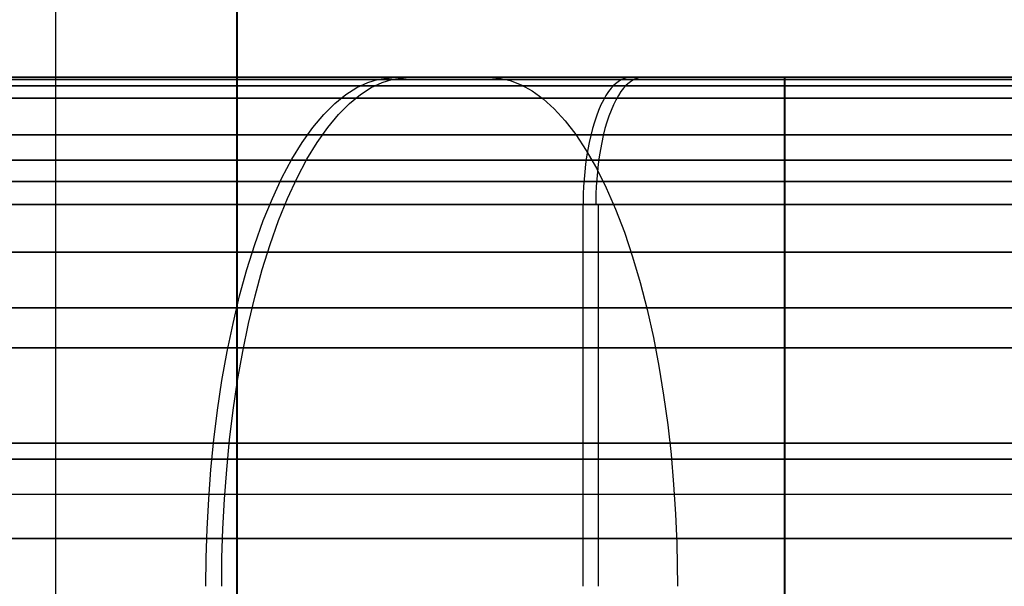
# Model space of a CAD drawing. Units: millimetres. Extents: x 4863 to 5458, y -72 to 778.
# Drawn here: x 5012 to 5016, y -10 to -7 of the extents above; entities that cross this region are included whole.
import ezdxf

# ---------------------------------------------------------------- set-up
doc = ezdxf.new("R2010")
doc.units = ezdxf.units.MM
doc.header["$MEASUREMENT"] = 0
doc.layers.get('0').update_dxf_attribs({"color": 8, "linetype": 'CONTINUOUS'})

# ---------------------------------------------------------------- blocks, each defined once
blk = doc.blocks.new('sgBrepBlock__137632752')
at = {"color": 0}
for p, q in [((5012.5292, -7.636, 442.3401), (5009.9969, -7.636, 442.3401)), ((5012.5728, -7.636, 418.6326), (5010.0875, -7.636, 418.6326))]:
    blk.add_line(p, q, dxfattribs=at)
for points in [[(5015.7582, -7.636, 415.5917), (5014.8485, -7.636, 415.8811), (5013.9583, -7.636, 416.226), (5013.0911, -7.636, 416.625), (5012.25, -7.636, 417.0766), (5011.4383, -7.636, 417.5792), (5010.6592, -7.636, 418.1307), (5009.9154, -7.636, 418.7292), (5009.2099, -7.636, 419.3724), (5008.5454, -7.636, 420.0577), (5007.9243, -7.636, 420.7827), (5007.3489, -7.636, 421.5445), (5006.8216, -7.636, 422.3403), (5006.3443, -7.636, 423.167), (5005.9188, -7.636, 424.0216)], [(5005.9188, -7.636, 436.9784), (5006.3443, -7.636, 437.833), (5006.8216, -7.636, 438.6597), (5007.3489, -7.636, 439.4555), (5007.9243, -7.636, 440.2173), (5008.5454, -7.636, 440.9423), (5009.2099, -7.636, 441.6276), (5009.9154, -7.636, 442.2708), (5010.6592, -7.636, 442.8693), (5011.4383, -7.636, 443.4208), (5012.25, -7.636, 443.9234), (5013.0911, -7.636, 444.375), (5013.9583, -7.636, 444.774), (5014.8485, -7.636, 445.1189), (5015.7582, -7.636, 445.4083)], [(5016.1687, -7.636, 417.0344), (5015.347, -7.636, 417.2958), (5014.543, -7.636, 417.6073), (5013.7597, -7.636, 417.9677), (5013, -7.636, 418.3756), (5012.2669, -7.636, 418.8296), (5011.5631, -7.636, 419.3278)], [(5011.5631, -7.636, 441.6722), (5012.2669, -7.636, 442.1704), (5013, -7.636, 442.6244), (5013.7597, -7.636, 443.0323), (5014.543, -7.636, 443.3927), (5015.347, -7.636, 443.7042), (5016.1687, -7.636, 443.9656)]]:
    blk.add_polyline3d(points, dxfattribs=at)
blk = doc.blocks.new('sgBrepBlock__137633200')
at = {"color": 0}
blk.add_line((5014.133, -9.636, 445.3855), (5014.133, -8.136, 445.3855), dxfattribs=at)
for points in [[(5005.9038, -8.136, 438.0695), (5006.3965, -8.136, 438.9229), (5006.9408, -8.136, 439.7444), (5007.5347, -8.136, 440.5308), (5008.1759, -8.136, 441.2791), (5008.8619, -8.136, 441.9866), (5009.5901, -8.136, 442.6505), (5010.3578, -8.136, 443.2683), (5011.1622, -8.136, 443.8376), (5012, -8.136, 444.3564), (5012.8682, -8.136, 444.8226), (5013.7634, -8.136, 445.2345), (5014.6823, -8.136, 445.5905), (5015.6214, -8.136, 445.8892), (5016.5771, -8.136, 446.1296)], [(5005.6203, -8.3235, 437.5159), (5006.0881, -8.3235, 438.4031), (5006.6201, -8.3235, 439.2737), (5007.2159, -8.3235, 440.1212), (5007.8744, -8.3235, 440.9389), (5008.5934, -8.3235, 441.7201), (5009.3699, -8.3235, 442.4583), (5010.1998, -8.3235, 443.1474), (5011.0783, -8.3235, 443.7817), (5012, -8.3235, 444.3564), (5012.9585, -8.3235, 444.8672), (5013.9472, -8.3235, 445.3109), (5014.9589, -8.3235, 445.6851), (5015.9864, -8.3235, 445.9884), (5017.0224, -8.3235, 446.2205), (5018.0598, -8.3235, 446.3819), (5019.0917, -8.3235, 446.4742), (5020.1117, -8.3235, 446.4996), (5021.1139, -8.3235, 446.4612), (5022.0931, -8.3235, 446.3625), (5023.0445, -8.3235, 446.2077), (5023.9644, -8.3235, 446.0011), (5024.8494, -8.3235, 445.7474), (5025.6971, -8.3235, 445.4514)], [(5005.6203, -8.6985, 437.5159), (5006.0881, -8.6985, 438.4031), (5006.6201, -8.6985, 439.2737), (5007.2159, -8.6985, 440.1212), (5007.8744, -8.6985, 440.9389), (5008.5934, -8.6985, 441.7201), (5009.3699, -8.6985, 442.4583), (5010.1998, -8.6985, 443.1474), (5011.0783, -8.6985, 443.7817), (5012, -8.6985, 444.3564), (5012.9585, -8.6985, 444.8672), (5013.9472, -8.6985, 445.3109), (5014.9589, -8.6985, 445.6851), (5015.9864, -8.6985, 445.9884), (5017.0224, -8.6985, 446.2205), (5018.0598, -8.6985, 446.3819), (5019.0917, -8.6985, 446.4742), (5020.1117, -8.6985, 446.4996), (5021.1139, -8.6985, 446.4612), (5022.0931, -8.6985, 446.3625), (5023.0445, -8.6985, 446.2077), (5023.9644, -8.6985, 446.0011), (5024.8494, -8.6985, 445.7474), (5025.6971, -8.6985, 445.4514)], [(5005.6203, -9.0735, 437.5159), (5006.0881, -9.0735, 438.4031), (5006.6201, -9.0735, 439.2737), (5007.2159, -9.0735, 440.1212), (5007.8744, -9.0735, 440.9389), (5008.5934, -9.0735, 441.7201), (5009.3699, -9.0735, 442.4583), (5010.1998, -9.0735, 443.1474), (5011.0783, -9.0735, 443.7817), (5012, -9.0735, 444.3564), (5012.9585, -9.0735, 444.8672), (5013.9472, -9.0735, 445.3109), (5014.9589, -9.0735, 445.6851), (5015.9864, -9.0735, 445.9884), (5017.0224, -9.0735, 446.2205), (5018.0598, -9.0735, 446.3819), (5019.0917, -9.0735, 446.4742), (5020.1117, -9.0735, 446.4996), (5021.1139, -9.0735, 446.4612), (5022.0931, -9.0735, 446.3625), (5023.0445, -9.0735, 446.2077), (5023.9644, -9.0735, 446.0011), (5024.8494, -9.0735, 445.7474), (5025.6971, -9.0735, 445.4514)], [(5005.6203, -9.4485, 437.5159), (5006.0881, -9.4485, 438.4031), (5006.6201, -9.4485, 439.2737), (5007.2159, -9.4485, 440.1212), (5007.8744, -9.4485, 440.9389), (5008.5934, -9.4485, 441.7201), (5009.3699, -9.4485, 442.4583), (5010.1998, -9.4485, 443.1474), (5011.0783, -9.4485, 443.7817), (5012, -9.4485, 444.3564), (5012.9585, -9.4485, 444.8672), (5013.9472, -9.4485, 445.3109), (5014.9589, -9.4485, 445.6851), (5015.9864, -9.4485, 445.9884), (5017.0224, -9.4485, 446.2205), (5018.0598, -9.4485, 446.3819), (5019.0917, -9.4485, 446.4742), (5020.1117, -9.4485, 446.4996), (5021.1139, -9.4485, 446.4612), (5022.0931, -9.4485, 446.3625), (5023.0445, -9.4485, 446.2077), (5023.9644, -9.4485, 446.0011), (5024.8494, -9.4485, 445.7474), (5025.6971, -9.4485, 445.4514)]]:
    blk.add_polyline3d(points, dxfattribs=at)
blk = doc.blocks.new('sgBrepBlock__137640816')
at = {"color": 0}
blk.add_line((5014.8638, -11.636, 417.4762), (5014.8638, -7.636, 417.4762), dxfattribs=at)
for points in [[(5016.1687, -7.636, 417.0344), (5015.347, -7.636, 417.2958), (5014.543, -7.636, 417.6073), (5013.7597, -7.636, 417.9677), (5013, -7.636, 418.3756), (5012.2669, -7.636, 418.8296), (5011.5631, -7.636, 419.3278), (5010.8913, -7.636, 419.8683), (5010.2541, -7.636, 420.4492), (5009.6539, -7.636, 421.0683), (5009.0929, -7.636, 421.7231), (5008.5732, -7.636, 422.4112), (5008.097, -7.636, 423.1299), (5007.6658, -7.636, 423.8767), (5007.2815, -7.636, 424.6486), (5006.9454, -7.636, 425.4426), (5006.6588, -7.636, 426.2559), (5006.4228, -7.636, 427.0852), (5006.2384, -7.636, 427.9275), (5006.1061, -7.636, 428.7796), (5006, -7.636, 430.5)], [(5016.4881, -8.136, 416.9476), (5015.589, -8.136, 417.213), (5014.7038, -8.136, 417.5404), (5013.8387, -8.136, 417.9287), (5013, -8.136, 418.3756), (5012.1935, -8.136, 418.8785), (5011.4248, -8.136, 419.4336), (5010.6986, -8.136, 420.0365), (5010.0193, -8.136, 420.6824), (5009.3901, -8.136, 421.366), (5008.814, -8.136, 422.0814), (5008.2926, -8.136, 422.823), (5007.8271, -8.136, 423.5848), (5007.4177, -8.136, 424.3611), (5007.0641, -8.136, 425.1462), (5006.7652, -8.136, 425.935), (5006.5193, -8.136, 426.7224), (5006.3243, -8.136, 427.504), (5006.1778, -8.136, 428.2759), (5006.0769, -8.136, 429.0344), (5006, -8.136, 430.5)], [(5016.4881, -9.136, 416.9476), (5015.589, -9.136, 417.213), (5014.7038, -9.136, 417.5404), (5013.8387, -9.136, 417.9287), (5013, -9.136, 418.3756), (5012.1935, -9.136, 418.8785), (5011.4248, -9.136, 419.4336), (5010.6986, -9.136, 420.0365), (5010.0193, -9.136, 420.6824), (5009.3901, -9.136, 421.366), (5008.814, -9.136, 422.0814), (5008.2926, -9.136, 422.823), (5007.8271, -9.136, 423.5848), (5007.4177, -9.136, 424.3611), (5007.0641, -9.136, 425.1462), (5006.7652, -9.136, 425.935), (5006.5193, -9.136, 426.7224), (5006.3243, -9.136, 427.504), (5006.1778, -9.136, 428.2759), (5006.0769, -9.136, 429.0344), (5006, -9.136, 430.5)]]:
    blk.add_polyline3d(points, dxfattribs=at)
blk = doc.blocks.new('sgBrepBlock__137645520')
at = {"color": 0}
for points in [[(5016.5771, -8.136, 414.8704), (5015.6214, -8.136, 415.1108), (5014.6823, -8.136, 415.4095), (5013.7634, -8.136, 415.7655), (5012.8682, -8.136, 416.1774), (5012, -8.136, 416.6436), (5011.1622, -8.136, 417.1624), (5010.3578, -8.136, 417.7317), (5009.5901, -8.136, 418.3495), (5008.8619, -8.136, 419.0134), (5008.1759, -8.136, 419.7209), (5007.5347, -8.136, 420.4692), (5006.9408, -8.136, 421.2556), (5006.3965, -8.136, 422.0771), (5005.9038, -8.136, 422.9305)], [(5016.0892, -7.6442, 415.4081), (5015.088, -7.6442, 415.7037), (5014.1022, -7.6442, 416.0683), (5013.1388, -7.6442, 416.5006), (5012.2048, -7.6442, 416.9984), (5011.3068, -7.6442, 417.5583), (5010.4507, -7.6442, 418.1765), (5009.642, -7.6442, 418.8479), (5008.8855, -7.6442, 419.5672), (5008.1849, -7.6442, 420.3284), (5007.5433, -7.6442, 421.1251), (5006.9627, -7.6442, 421.9509), (5006.4443, -7.6442, 422.7993), (5005.9884, -7.6442, 423.6637), (5005.5947, -7.6442, 424.5381)], [(5015.7582, -7.636, 415.5917), (5014.8485, -7.636, 415.8811), (5013.9583, -7.636, 416.226), (5013.0911, -7.636, 416.625), (5012.25, -7.636, 417.0766), (5011.4383, -7.636, 417.5792), (5010.6592, -7.636, 418.1307), (5009.9154, -7.636, 418.7292), (5009.2099, -7.636, 419.3724), (5008.5454, -7.636, 420.0577), (5007.9243, -7.636, 420.7827), (5007.3489, -7.636, 421.5445), (5006.8216, -7.636, 422.3403), (5006.3443, -7.636, 423.167), (5005.9188, -7.636, 424.0216)], [(5014.3058, -7.636, 416.0838), (5014.2955, -7.6368, 416.0577), (5014.2851, -7.6392, 416.0312), (5014.2744, -7.6434, 416.0043), (5014.2637, -7.6493, 415.9771), (5014.2529, -7.6572, 415.9499), (5014.2422, -7.667, 415.9228), (5014.2316, -7.6787, 415.8959), (5014.2212, -7.6923, 415.8694), (5014.2109, -7.7079, 415.8435), (5014.201, -7.7254, 415.8185), (5014.1915, -7.7447, 415.7944), (5014.1824, -7.7657, 415.7714), (5014.1739, -7.7882, 415.7497), (5014.1659, -7.8123, 415.7294), (5014.1584, -7.8376, 415.7107), (5014.1517, -7.8641, 415.6936), (5014.1456, -7.8915, 415.6782), (5014.1402, -7.9196, 415.6646), (5014.1356, -7.9483, 415.6528), (5014.1316, -7.9774, 415.6428), (5014.1284, -8.0067, 415.6346), (5014.1259, -8.0359, 415.6282), (5014.124, -8.065, 415.6235), (5014.1228, -8.0938, 415.6204), (5014.1222, -8.136, 415.6188)], [(5025.6164, -7.7174, 415.7604), (5024.7807, -7.7174, 415.4685), (5023.9082, -7.7174, 415.2184), (5023.0014, -7.7174, 415.0148), (5022.0634, -7.7174, 414.8621), (5021.0981, -7.7174, 414.7649), (5020.1101, -7.7174, 414.727), (5019.1046, -7.7174, 414.752), (5018.0873, -7.7174, 414.843), (5017.0646, -7.7174, 415.0021), (5016.0433, -7.7174, 415.2309), (5015.0303, -7.7174, 415.53), (5014.0329, -7.7174, 415.8988), (5013.0582, -7.7174, 416.3362), (5012.1133, -7.7174, 416.8398), (5011.2047, -7.7174, 417.4064), (5010.3386, -7.7174, 418.0318), (5009.5204, -7.7174, 418.7111), (5008.755, -7.7174, 419.4388), (5008.0462, -7.7174, 420.2089), (5007.397, -7.7174, 421.015), (5006.8096, -7.7174, 421.8505), (5006.2851, -7.7174, 422.7089), (5005.8239, -7.7174, 423.5835)], [(5025.6681, -7.8626, 415.6247), (5024.8248, -7.8626, 415.3301), (5023.9442, -7.8626, 415.0778), (5023.0291, -7.8626, 414.8722), (5022.0824, -7.8626, 414.7182), (5021.1083, -7.8626, 414.62), (5020.1111, -7.8626, 414.5818), (5019.0963, -7.8626, 414.607), (5018.0697, -7.8626, 414.6988), (5017.0376, -7.8626, 414.8595), (5016.0068, -7.8626, 415.0904), (5014.9845, -7.8626, 415.3921), (5013.978, -7.8626, 415.7644), (5012.9943, -7.8626, 416.2058), (5012.0407, -7.8626, 416.7141), (5011.1237, -7.8626, 417.2858), (5010.2496, -7.8626, 417.917), (5009.4239, -7.8626, 418.6025), (5008.6514, -7.8626, 419.337), (5007.9361, -7.8626, 420.1142), (5007.281, -7.8626, 420.9277), (5006.6881, -7.8626, 421.7709), (5006.1588, -7.8626, 422.6371), (5005.6934, -7.8626, 423.5198)], [(5025.6942, -8.0457, 415.5563), (5024.8469, -8.0457, 415.2604), (5023.9624, -8.0457, 415.0069), (5023.043, -8.0457, 414.8004), (5022.092, -8.0457, 414.6457), (5021.1134, -8.0457, 414.547), (5020.1117, -8.0457, 414.5086), (5019.0922, -8.0457, 414.534), (5018.0608, -8.0457, 414.6262), (5017.024, -8.0457, 414.7876), (5015.9885, -8.0457, 415.0195), (5014.9615, -8.0457, 415.3227), (5013.9503, -8.0457, 415.6967), (5012.9621, -8.0457, 416.1401), (5012.0041, -8.0457, 416.6507), (5011.0829, -8.0457, 417.2251), (5010.2048, -8.0457, 417.8592), (5009.3753, -8.0457, 418.5479), (5008.5993, -8.0457, 419.2857), (5007.8807, -8.0457, 420.0665), (5007.2225, -8.0457, 420.8837), (5006.627, -8.0457, 421.7308), (5006.0952, -8.0457, 422.601), (5005.6276, -8.0457, 423.4877)]]:
    blk.add_polyline3d(points, dxfattribs=at)
blk = doc.blocks.new('sgBrepBlock__137649104')
at = {"color": 0}
blk.add_line((5014.8664, -11.636, 443.5248), (5014.8664, -7.636, 443.5248), dxfattribs=at)
for points in [[(5006, -11.636, 430.5), (5006, -7.636, 430.5), (5006.0266, -7.636, 431.3619), (5006.1061, -7.636, 432.2204), (5006.2384, -7.636, 433.0725), (5006.4228, -7.636, 433.9148), (5006.6588, -7.636, 434.7441), (5006.9454, -7.636, 435.5574), (5007.2815, -7.636, 436.3514), (5007.6658, -7.636, 437.1233), (5008.097, -7.636, 437.8701), (5008.5732, -7.636, 438.5888), (5009.0929, -7.636, 439.2769), (5009.6539, -7.636, 439.9317), (5010.2541, -7.636, 440.5508), (5010.8913, -7.636, 441.1317), (5011.5631, -7.636, 441.6722), (5012.2669, -7.636, 442.1704), (5013, -7.636, 442.6244), (5013.7597, -7.636, 443.0323), (5014.543, -7.636, 443.3927), (5015.347, -7.636, 443.7042), (5016.1687, -7.636, 443.9656)], [(5006, -8.136, 430.5), (5006.0187, -8.136, 431.2234), (5006.0769, -8.136, 431.9656), (5006.1778, -8.136, 432.7241), (5006.3243, -8.136, 433.496), (5006.5193, -8.136, 434.2776), (5006.7652, -8.136, 435.065), (5007.0641, -8.136, 435.8538), (5007.4177, -8.136, 436.6389), (5007.8271, -8.136, 437.4152), (5008.2926, -8.136, 438.177), (5008.814, -8.136, 438.9186), (5009.3901, -8.136, 439.634), (5010.0193, -8.136, 440.3176), (5010.6986, -8.136, 440.9635), (5011.4248, -8.136, 441.5664), (5012.1935, -8.136, 442.1215), (5013, -8.136, 442.6244), (5013.8387, -8.136, 443.0713), (5014.7038, -8.136, 443.4596), (5015.589, -8.136, 443.787), (5016.4881, -8.136, 444.0524)], [(5006, -9.136, 430.5), (5006.0187, -9.136, 431.2234), (5006.0769, -9.136, 431.9656), (5006.1778, -9.136, 432.7241), (5006.3243, -9.136, 433.496), (5006.5193, -9.136, 434.2776), (5006.7652, -9.136, 435.065), (5007.0641, -9.136, 435.8538), (5007.4177, -9.136, 436.6389), (5007.8271, -9.136, 437.4152), (5008.2926, -9.136, 438.177), (5008.814, -9.136, 438.9186), (5009.3901, -9.136, 439.634), (5010.0193, -9.136, 440.3176), (5010.6986, -9.136, 440.9635), (5011.4248, -9.136, 441.5664), (5012.1935, -9.136, 442.1215), (5013, -9.136, 442.6244), (5013.8387, -9.136, 443.0713), (5014.7038, -9.136, 443.4596), (5015.589, -9.136, 443.787), (5016.4881, -9.136, 444.0524)]]:
    blk.add_polyline3d(points, dxfattribs=at)
blk = doc.blocks.new('sgBrepBlock__137655376')
at = {"color": 0}
blk.add_line((5014.0725, -9.636, 415.6385), (5014.0725, -8.136, 415.6385), dxfattribs=at)
for points in [[(5016.5771, -8.136, 414.8704), (5015.6214, -8.136, 415.1108), (5014.6823, -8.136, 415.4095), (5013.7634, -8.136, 415.7655), (5012.8682, -8.136, 416.1774), (5012, -8.136, 416.6436), (5011.1622, -8.136, 417.1624), (5010.3578, -8.136, 417.7317), (5009.5901, -8.136, 418.3495), (5008.8619, -8.136, 419.0134), (5008.1759, -8.136, 419.7209), (5007.5347, -8.136, 420.4692), (5006.9408, -8.136, 421.2556), (5006.3965, -8.136, 422.0771), (5005.9038, -8.136, 422.9305)], [(5025.6971, -8.3235, 415.5486), (5024.8494, -8.3235, 415.2526), (5023.9644, -8.3235, 414.9989), (5023.0445, -8.3235, 414.7923), (5022.0931, -8.3235, 414.6375), (5021.1139, -8.3235, 414.5388), (5020.1117, -8.3235, 414.5004), (5019.0917, -8.3235, 414.5258), (5018.0598, -8.3235, 414.6181), (5017.0224, -8.3235, 414.7795), (5015.9864, -8.3235, 415.0116), (5014.9589, -8.3235, 415.3149), (5013.9472, -8.3235, 415.6891), (5012.9585, -8.3235, 416.1328), (5012, -8.3235, 416.6436), (5011.0783, -8.3235, 417.2183), (5010.1998, -8.3235, 417.8526), (5009.3699, -8.3235, 418.5417), (5008.5934, -8.3235, 419.2799), (5007.8744, -8.3235, 420.0611), (5007.2159, -8.3235, 420.8788), (5006.6201, -8.3235, 421.7263), (5006.0881, -8.3235, 422.5969), (5005.6203, -8.3235, 423.4841)], [(5025.6971, -8.6985, 415.5486), (5024.8494, -8.6985, 415.2526), (5023.9644, -8.6985, 414.9989), (5023.0445, -8.6985, 414.7923), (5022.0931, -8.6985, 414.6375), (5021.1139, -8.6985, 414.5388), (5020.1117, -8.6985, 414.5004), (5019.0917, -8.6985, 414.5258), (5018.0598, -8.6985, 414.6181), (5017.0224, -8.6985, 414.7795), (5015.9864, -8.6985, 415.0116), (5014.9589, -8.6985, 415.3149), (5013.9472, -8.6985, 415.6891), (5012.9585, -8.6985, 416.1328), (5012, -8.6985, 416.6436), (5011.0783, -8.6985, 417.2183), (5010.1998, -8.6985, 417.8526), (5009.3699, -8.6985, 418.5417), (5008.5934, -8.6985, 419.2799), (5007.8744, -8.6985, 420.0611), (5007.2159, -8.6985, 420.8788), (5006.6201, -8.6985, 421.7263), (5006.0881, -8.6985, 422.5969), (5005.6203, -8.6985, 423.4841)], [(5025.6971, -9.0735, 415.5486), (5024.8494, -9.0735, 415.2526), (5023.9644, -9.0735, 414.9989), (5023.0445, -9.0735, 414.7923), (5022.0931, -9.0735, 414.6375), (5021.1139, -9.0735, 414.5388), (5020.1117, -9.0735, 414.5004), (5019.0917, -9.0735, 414.5258), (5018.0598, -9.0735, 414.6181), (5017.0224, -9.0735, 414.7795), (5015.9864, -9.0735, 415.0116), (5014.9589, -9.0735, 415.3149), (5013.9472, -9.0735, 415.6891), (5012.9585, -9.0735, 416.1328), (5012, -9.0735, 416.6436), (5011.0783, -9.0735, 417.2183), (5010.1998, -9.0735, 417.8526), (5009.3699, -9.0735, 418.5417), (5008.5934, -9.0735, 419.2799), (5007.8744, -9.0735, 420.0611), (5007.2159, -9.0735, 420.8788), (5006.6201, -9.0735, 421.7263), (5006.0881, -9.0735, 422.5969), (5005.6203, -9.0735, 423.4841)], [(5025.6971, -9.4485, 415.5486), (5024.8494, -9.4485, 415.2526), (5023.9644, -9.4485, 414.9989), (5023.0445, -9.4485, 414.7923), (5022.0931, -9.4485, 414.6375), (5021.1139, -9.4485, 414.5388), (5020.1117, -9.4485, 414.5004), (5019.0917, -9.4485, 414.5258), (5018.0598, -9.4485, 414.6181), (5017.0224, -9.4485, 414.7795), (5015.9864, -9.4485, 415.0116), (5014.9589, -9.4485, 415.3149), (5013.9472, -9.4485, 415.6891), (5012.9585, -9.4485, 416.1328), (5012, -9.4485, 416.6436), (5011.0783, -9.4485, 417.2183), (5010.1998, -9.4485, 417.8526), (5009.3699, -9.4485, 418.5417), (5008.5934, -9.4485, 419.2799), (5007.8744, -9.4485, 420.0611), (5007.2159, -9.4485, 420.8788), (5006.6201, -9.4485, 421.7263), (5006.0881, -9.4485, 422.5969), (5005.6203, -9.4485, 423.4841)]]:
    blk.add_polyline3d(points, dxfattribs=at)
blk = doc.blocks.new('sgBrepBlock__137659408')
at = {"color": 0}
for points in [[(5005.9038, -8.136, 438.0695), (5006.3965, -8.136, 438.9229), (5006.9408, -8.136, 439.7444), (5007.5347, -8.136, 440.5308), (5008.1759, -8.136, 441.2791), (5008.8619, -8.136, 441.9866), (5009.5901, -8.136, 442.6505), (5010.3578, -8.136, 443.2683), (5011.1622, -8.136, 443.8376), (5012, -8.136, 444.3564), (5012.8682, -8.136, 444.8226), (5013.7634, -8.136, 445.2345), (5014.6823, -8.136, 445.5905), (5015.6214, -8.136, 445.8892), (5016.5771, -8.136, 446.1296)], [(5005.5946, -7.6442, 436.462), (5005.9884, -7.6442, 437.3363), (5006.4442, -7.6442, 438.2007), (5006.9626, -7.6442, 439.0491), (5007.5432, -7.6442, 439.8749), (5008.1849, -7.6442, 440.6717), (5008.8854, -7.6442, 441.4328), (5009.642, -7.6442, 442.1521), (5010.4507, -7.6442, 442.8236), (5011.3067, -7.6442, 443.4417), (5012.2048, -7.6442, 444.0017), (5013.1388, -7.6442, 444.4994), (5014.1021, -7.6442, 444.9318), (5015.088, -7.6442, 445.2964), (5016.0892, -7.6442, 445.5919)], [(5005.9188, -7.636, 436.9784), (5006.3443, -7.636, 437.833), (5006.8216, -7.636, 438.6597), (5007.3489, -7.636, 439.4555), (5007.9243, -7.636, 440.2173), (5008.5454, -7.636, 440.9423), (5009.2099, -7.636, 441.6276), (5009.9154, -7.636, 442.2708), (5010.6592, -7.636, 442.8693), (5011.4383, -7.636, 443.4208), (5012.25, -7.636, 443.9234), (5013.0911, -7.636, 444.375), (5013.9583, -7.636, 444.774), (5014.8485, -7.636, 445.1189), (5015.7582, -7.636, 445.4083)], [(5014.2578, -7.636, 444.8971), (5014.2474, -7.6368, 444.9232), (5014.2368, -7.6392, 444.9497), (5014.2261, -7.6434, 444.9766), (5014.2153, -7.6493, 445.0037), (5014.2044, -7.6572, 445.0309), (5014.1936, -7.667, 445.058), (5014.1829, -7.6787, 445.0848), (5014.1724, -7.6923, 445.1112), (5014.1621, -7.7079, 445.1371), (5014.1521, -7.7254, 445.1621), (5014.1425, -7.7447, 445.1862), (5014.1333, -7.7657, 445.2091), (5014.1247, -7.7882, 445.2308), (5014.1166, -7.8123, 445.2511), (5014.1091, -7.8376, 445.2698), (5014.1023, -7.8641, 445.2868), (5014.0962, -7.8915, 445.3022), (5014.0908, -7.9196, 445.3158), (5014.0861, -7.9483, 445.3276), (5014.0821, -7.9774, 445.3376), (5014.0788, -8.0067, 445.3457), (5014.0763, -8.0359, 445.3521), (5014.0744, -8.065, 445.3568), (5014.0732, -8.0938, 445.3599), (5014.0725, -8.136, 445.3615)], [(5005.8239, -7.7174, 437.4165), (5006.2851, -7.7174, 438.2911), (5006.8096, -7.7174, 439.1495), (5007.397, -7.7174, 439.985), (5008.0461, -7.7174, 440.7911), (5008.755, -7.7174, 441.5612), (5009.5204, -7.7174, 442.2889), (5010.3386, -7.7174, 442.9683), (5011.2047, -7.7174, 443.5936), (5012.1133, -7.7174, 444.1602), (5013.0582, -7.7174, 444.6638), (5014.0329, -7.7174, 445.1012), (5015.0303, -7.7174, 445.4701), (5016.0432, -7.7174, 445.7691), (5017.0646, -7.7174, 445.9979), (5018.0873, -7.7174, 446.157), (5019.1046, -7.7174, 446.248), (5020.1101, -7.7174, 446.273), (5021.0981, -7.7174, 446.2352), (5022.0634, -7.7174, 446.1379), (5023.0014, -7.7174, 445.9852), (5023.9083, -7.7174, 445.7816), (5024.7807, -7.7174, 445.5315), (5025.6164, -7.7174, 445.2396)], [(5005.6934, -7.8626, 437.4802), (5006.1588, -7.8626, 438.3629), (5006.6881, -7.8626, 439.2291), (5007.281, -7.8626, 440.0723), (5007.9361, -7.8626, 440.8858), (5008.6514, -7.8626, 441.663), (5009.4239, -7.8626, 442.3974), (5010.2496, -7.8626, 443.083), (5011.1237, -7.8626, 443.7142), (5012.0407, -7.8626, 444.2859), (5012.9943, -7.8626, 444.7942), (5013.978, -7.8626, 445.2356), (5014.9845, -7.8626, 445.6079), (5016.0068, -7.8626, 445.9096), (5017.0376, -7.8626, 446.1405), (5018.0697, -7.8626, 446.3011), (5019.0963, -7.8626, 446.3929), (5020.1111, -7.8626, 446.4182), (5021.1083, -7.8626, 446.38), (5022.0824, -7.8626, 446.2818), (5023.029, -7.8626, 446.1278), (5023.9442, -7.8626, 445.9222), (5024.8248, -7.8626, 445.6698), (5025.6681, -7.8626, 445.3753)], [(5005.6277, -8.0456, 437.5123), (5006.0952, -8.0456, 438.399), (5006.627, -8.0456, 439.2692), (5007.2225, -8.0456, 440.1163), (5007.8807, -8.0456, 440.9335), (5008.5993, -8.0456, 441.7143), (5009.3753, -8.0456, 442.4521), (5010.2048, -8.0456, 443.1408), (5011.0829, -8.0456, 443.7749), (5012.0041, -8.0456, 444.3493), (5012.9621, -8.0456, 444.8598), (5013.9503, -8.0456, 445.3033), (5014.9615, -8.0456, 445.6773), (5015.9885, -8.0456, 445.9804), (5017.024, -8.0456, 446.2124), (5018.0608, -8.0456, 446.3738), (5019.0922, -8.0456, 446.466), (5020.1116, -8.0456, 446.4914), (5021.1133, -8.0456, 446.453), (5022.092, -8.0456, 446.3543), (5023.043, -8.0456, 446.1996), (5023.9623, -8.0456, 445.9931), (5024.8469, -8.0456, 445.7395), (5025.6941, -8.0456, 445.4437)]]:
    blk.add_polyline3d(points, dxfattribs=at)
blk = doc.blocks.new('sgBrepBlock_COMPOUND_137630736')
at = {"color": 0}
for name in ['SGBREPBLOCK__137645520', 'SGBREPBLOCK__137659408', 'SGBREPBLOCK__137632752', 'SGBREPBLOCK__137640816', 'SGBREPBLOCK__137649104', 'SGBREPBLOCK__137633200', 'SGBREPBLOCK__137655376']:
    blk.add_blockref(name, (0, 0), dxfattribs=at)
blk = doc.blocks.new('sgBrepBlock__88609280')
at = {"color": 0}
for p, q in [((5015.4119, -7.636, 413.0946), (5015.4119, -7.636, 414.1309)), ((5015.4119, -7.636, 446.8691), (5015.4119, -7.636, 447.9209))]:
    blk.add_line(p, q, dxfattribs=at)
for points in [[(5025.9824, -7.636, 447.4768), (5024.9259, -7.636, 447.8129), (5023.8508, -7.636, 448.0833), (5022.761, -7.636, 448.287), (5021.6608, -7.636, 448.4232), (5020.5543, -7.636, 448.4915), (5019.4457, -7.636, 448.4915), (5018.3392, -7.636, 448.4232), (5017.239, -7.636, 448.287), (5016.1492, -7.636, 448.0833), (5015.0741, -7.636, 447.8129), (5014.0176, -7.636, 447.4768), (5012.9839, -7.636, 447.0763), (5011.9767, -7.636, 446.6129), (5011, -7.636, 446.0885), (5010.0574, -7.636, 445.5048), (5009.1526, -7.636, 444.8643), (5008.2889, -7.636, 444.1693), (5007.4696, -7.636, 443.4224), (5006.6978, -7.636, 442.6265), (5005.9765, -7.636, 441.7846), (5005.3085, -7.636, 440.8999)], [(5005.3085, -7.636, 420.1001), (5005.9765, -7.636, 419.2154), (5006.6978, -7.636, 418.3735), (5007.4696, -7.636, 417.5776), (5008.2889, -7.636, 416.8307), (5009.1526, -7.636, 416.1357), (5010.0574, -7.636, 415.4952), (5011, -7.636, 414.9115), (5011.9767, -7.636, 414.3871), (5012.9839, -7.636, 413.9237), (5014.0176, -7.636, 413.5232), (5015.0741, -7.636, 413.1871), (5016.1492, -7.636, 412.9167), (5017.239, -7.636, 412.713), (5018.3392, -7.636, 412.5768), (5019.4457, -7.636, 412.5085), (5020.5543, -7.636, 412.5085), (5021.6608, -7.636, 412.5768), (5022.761, -7.636, 412.713), (5023.8508, -7.636, 412.9167), (5024.9259, -7.636, 413.1871), (5025.9824, -7.636, 413.5232)], [(5025.65, -7.636, 446.5336), (5024.6523, -7.636, 446.851), (5023.6369, -7.636, 447.1064), (5022.6077, -7.636, 447.2988), (5021.5686, -7.636, 447.4275), (5020.5235, -7.636, 447.4919), (5019.4765, -7.636, 447.4919), (5018.4314, -7.636, 447.4275), (5017.3923, -7.636, 447.2988), (5016.3631, -7.636, 447.1064), (5015.3477, -7.636, 446.851), (5014.35, -7.636, 446.5336), (5013.3736, -7.636, 446.1554), (5012.4224, -7.636, 445.7178), (5011.5, -7.636, 445.2224), (5010.6098, -7.636, 444.6712), (5009.7552, -7.636, 444.0663), (5008.9395, -7.636, 443.4099), (5008.1657, -7.636, 442.7045), (5007.4368, -7.636, 441.9528), (5006.7556, -7.636, 441.1577), (5006.1247, -7.636, 440.3222), (5005.5463, -7.636, 439.4493)], [(5005.5463, -7.636, 421.5507), (5006.1247, -7.636, 420.6778), (5006.7556, -7.636, 419.8423), (5007.4368, -7.636, 419.0472), (5008.1657, -7.636, 418.2955), (5008.9395, -7.636, 417.5901), (5009.7552, -7.636, 416.9337), (5010.6098, -7.636, 416.3288), (5011.5, -7.636, 415.7776), (5012.4224, -7.636, 415.2822), (5013.3736, -7.636, 414.8446), (5014.35, -7.636, 414.4664), (5015.3477, -7.636, 414.149), (5016.3631, -7.636, 413.8936), (5017.3923, -7.636, 413.7012), (5018.4314, -7.636, 413.5725), (5019.4765, -7.636, 413.5081), (5020.5235, -7.636, 413.5081), (5021.5686, -7.636, 413.5725), (5022.6077, -7.636, 413.7012), (5023.6369, -7.636, 413.8936), (5024.6523, -7.636, 414.149), (5025.65, -7.636, 414.4664)]]:
    blk.add_polyline3d(points, dxfattribs=at)
blk = doc.blocks.new('sgBrepBlock__88442288')
at = {"color": 0}
for points in [[(5025.65, -7.636, 446.5336), (5024.6523, -7.636, 446.851), (5023.6369, -7.636, 447.1064), (5022.6077, -7.636, 447.2988), (5021.5686, -7.636, 447.4275), (5020.5235, -7.636, 447.4919), (5019.4765, -7.636, 447.4919), (5018.4314, -7.636, 447.4275), (5017.3923, -7.636, 447.2988), (5016.3631, -7.636, 447.1064), (5015.3477, -7.636, 446.851), (5014.35, -7.636, 446.5336), (5013.3736, -7.636, 446.1554), (5012.4224, -7.636, 445.7178), (5011.5, -7.636, 445.2224), (5010.6098, -7.636, 444.6712), (5009.7552, -7.636, 444.0663), (5008.9395, -7.636, 443.4099), (5008.1657, -7.636, 442.7045), (5007.4368, -7.636, 441.9528), (5006.7556, -7.636, 441.1577), (5006.1247, -7.636, 440.3222), (5005.5463, -7.636, 439.4493)], [(5013.7021, -7.636, 446.2904), (5013.7436, -7.6392, 446.1862), (5013.7859, -7.6489, 446.0802), (5013.8288, -7.6655, 445.9726), (5013.8721, -7.6894, 445.8642), (5013.9154, -7.7207, 445.7554), (5013.9587, -7.7598, 445.647), (5014.0015, -7.8066, 445.5396), (5014.0437, -7.8613, 445.4339), (5014.0849, -7.9236, 445.3306), (5014.1248, -7.9935, 445.2305), (5014.1632, -8.0706, 445.1341), (5014.1999, -8.1546, 445.0423), (5014.2344, -8.245, 444.9556), (5014.2667, -8.3411, 444.8746), (5014.2966, -8.4425, 444.7997), (5014.3239, -8.5483, 444.7314), (5014.3484, -8.6579, 444.67), (5014.37, -8.7705, 444.6156), (5014.3888, -8.8853, 444.5685), (5014.4047, -9.0016, 444.5286), (5014.4178, -9.1186, 444.4959), (5014.428, -9.2356, 444.4703), (5014.4355, -9.352, 444.4515), (5014.4404, -9.467, 444.4393), (5014.443, -9.636, 444.4327)], [(5025.9245, -7.6689, 446.0482), (5025.043, -7.6689, 446.356), (5024.1226, -7.6689, 446.6199), (5023.1661, -7.6689, 446.8347), (5022.1766, -7.6689, 446.9957), (5021.1584, -7.6689, 447.0983), (5020.1162, -7.6689, 447.1383), (5019.0554, -7.6689, 447.1119), (5017.9824, -7.6689, 447.0159), (5016.9036, -7.6689, 446.848), (5015.8262, -7.6689, 446.6067), (5014.7577, -7.6689, 446.2913), (5013.7056, -7.6689, 445.9021), (5012.6774, -7.6689, 445.4408), (5011.6807, -7.6689, 444.9095), (5010.7222, -7.6689, 444.3119), (5009.8086, -7.6689, 443.6522), (5008.9455, -7.6689, 442.9356), (5008.1381, -7.6689, 442.168), (5007.3904, -7.6689, 441.3556), (5006.7056, -7.6689, 440.5053), (5006.086, -7.6689, 439.6239), (5005.5327, -7.6689, 438.7185)], [(5025.6638, -7.9615, 445.3639), (5024.821, -7.9615, 445.6582), (5023.9412, -7.9615, 445.9104), (5023.0267, -7.9615, 446.1158), (5022.0808, -7.9615, 446.2697), (5021.1074, -7.9615, 446.3678), (5020.1111, -7.9615, 446.406), (5019.097, -7.9615, 446.3807), (5018.0712, -7.9615, 446.289), (5017.0398, -7.9615, 446.1285), (5016.0099, -7.9615, 445.8978), (5014.9884, -7.9615, 445.5963), (5013.9826, -7.9615, 445.2243), (5012.9997, -7.9615, 444.7832), (5012.0468, -7.9615, 444.2753), (5011.1305, -7.9615, 443.704), (5010.2571, -7.9615, 443.0734), (5009.4321, -7.9615, 442.3883), (5008.6602, -7.9615, 441.6544), (5007.9454, -7.9615, 440.8778), (5007.2907, -7.9615, 440.0649), (5006.6984, -7.9615, 439.2224), (5006.1695, -7.9615, 438.3568), (5005.7044, -7.9615, 437.4749)], [(5016.1556, -8.5424, 445.3355), (5015.1714, -8.5424, 445.0449), (5014.2024, -8.5424, 444.6865), (5013.2554, -8.5424, 444.2616), (5012.3373, -8.5424, 443.7723), (5011.4545, -8.5424, 443.2218), (5010.6129, -8.5424, 442.6142), (5009.818, -8.5424, 441.9541), (5009.0743, -8.5424, 441.2471), (5008.3856, -8.5424, 440.4988), (5007.7549, -8.5424, 439.7156), (5007.1841, -8.5424, 438.9038), (5006.6746, -8.5424, 438.0699), (5006.2265, -8.5424, 437.2201), (5005.8394, -8.5424, 436.3607)], [(5016.229, -9.2747, 445.0522), (5015.2636, -9.2747, 444.7673), (5014.313, -9.2747, 444.4157), (5013.3841, -9.2747, 443.9988), (5012.4835, -9.2747, 443.5189), (5011.6176, -9.2747, 442.9789), (5010.7921, -9.2747, 442.3829), (5010.0124, -9.2747, 441.7355), (5009.2829, -9.2747, 441.0419), (5008.6073, -9.2747, 440.3079), (5007.9887, -9.2747, 439.5397), (5007.4288, -9.2747, 438.7434), (5006.929, -9.2747, 437.9254), (5006.4894, -9.2747, 437.0918), (5006.1097, -9.2747, 436.2488), (5005.7887, -9.2747, 435.4018)]]:
    blk.add_polyline3d(points, dxfattribs=at)
blk = doc.blocks.new('sgBrepBlock__87935792')
at = {"color": 0}
for points in [[(5025.9824, -7.636, 447.4768), (5024.9259, -7.636, 447.8129), (5023.8508, -7.636, 448.0833), (5022.761, -7.636, 448.287), (5021.6608, -7.636, 448.4232), (5020.5543, -7.636, 448.4915), (5019.4457, -7.636, 448.4915), (5018.3392, -7.636, 448.4232), (5017.239, -7.636, 448.287), (5016.1492, -7.636, 448.0833), (5015.0741, -7.636, 447.8129), (5014.0176, -7.636, 447.4768), (5012.9839, -7.636, 447.0763), (5011.9767, -7.636, 446.6129), (5011, -7.636, 446.0885), (5010.0574, -7.636, 445.5048), (5009.1526, -7.636, 444.8643), (5008.2889, -7.636, 444.1693), (5007.4696, -7.636, 443.4224), (5006.6978, -7.636, 442.6265), (5005.9765, -7.636, 441.7846), (5005.3085, -7.636, 440.8999)], [(5012.6527, -9.636, 449.1015), (5012.6539, -9.5239, 449.0986), (5012.6574, -9.4097, 449.0896), (5012.6635, -9.2939, 449.0741), (5012.6723, -9.1772, 449.0519), (5012.6838, -9.0601, 449.0227), (5012.6982, -8.9434, 448.9864), (5012.7154, -8.8277, 448.9428), (5012.7354, -8.7139, 448.892), (5012.7584, -8.6027, 448.834), (5012.784, -8.4949, 448.769), (5012.8124, -8.3912, 448.6973), (5012.8432, -8.2923, 448.6192), (5012.8764, -8.199, 448.5352), (5012.9117, -8.1118, 448.4457), (5012.949, -8.0312, 448.3515), (5012.9878, -7.9576, 448.253), (5013.0281, -7.8915, 448.1511), (5013.0695, -7.833, 448.0463), (5013.1117, -7.7822, 447.9396), (5013.1544, -7.7393, 447.8314), (5013.1974, -7.7041, 447.7226), (5013.2403, -7.6765, 447.6138), (5013.2831, -7.6563, 447.5056), (5013.3253, -7.6432, 447.3986), (5013.3874, -7.636, 447.2414)], [(5025.5651, -7.6689, 447.9976), (5024.5495, -7.6689, 448.2888), (5023.4939, -7.6689, 448.5258), (5022.402, -7.6689, 448.7035), (5021.2783, -7.6689, 448.8168), (5020.1282, -7.6689, 448.8609), (5018.9577, -7.6689, 448.8317), (5017.7735, -7.6689, 448.7258), (5016.583, -7.6689, 448.5406), (5015.3941, -7.6689, 448.2742), (5014.2149, -7.6689, 447.9262), (5013.0539, -7.6689, 447.4968), (5011.9193, -7.6689, 446.9876), (5010.8193, -7.6689, 446.4014), (5009.7617, -7.6689, 445.7419), (5008.7534, -7.6689, 445.0139), (5007.801, -7.6689, 444.2231), (5006.91, -7.6689, 443.376), (5006.0849, -7.6689, 442.4795), (5005.3292, -7.6689, 441.5411)], [(5025.7871, -7.9615, 448.6955), (5024.7309, -7.9615, 448.9982), (5023.6332, -7.9615, 449.2448), (5022.4978, -7.9615, 449.4295), (5021.3293, -7.9615, 449.5473), (5020.1333, -7.9615, 449.5932), (5018.9161, -7.9615, 449.5628), (5017.6847, -7.9615, 449.4527), (5016.4467, -7.9615, 449.2601), (5015.2104, -7.9615, 448.9831), (5013.9842, -7.9615, 448.6212), (5012.7769, -7.9615, 448.1746), (5011.597, -7.9615, 447.6452), (5010.4532, -7.9615, 447.0356), (5009.3533, -7.9615, 446.3497), (5008.3049, -7.9615, 445.5927), (5007.3145, -7.9615, 444.7704), (5006.388, -7.9615, 443.8895), (5005.53, -7.9615, 442.9573)], [(5025.9631, -8.5424, 449.2491), (5024.8748, -8.5424, 449.561), (5023.7437, -8.5424, 449.815), (5022.5738, -8.5424, 450.0054), (5021.3697, -8.5424, 450.1268), (5020.1374, -8.5424, 450.174), (5018.8831, -8.5424, 450.1428), (5017.6142, -8.5424, 450.0293), (5016.3386, -8.5424, 449.8308), (5015.0647, -8.5424, 449.5454), (5013.8012, -8.5424, 449.1725), (5012.5571, -8.5424, 448.7124), (5011.3414, -8.5424, 448.1668), (5010.1627, -8.5424, 447.5386), (5009.0294, -8.5424, 446.832), (5007.9491, -8.5424, 446.0519), (5006.9286, -8.5424, 445.2046), (5005.9738, -8.5424, 444.2969), (5005.0897, -8.5424, 443.3363)], [(5026.0518, -9.2747, 449.5279), (5024.9473, -9.2747, 449.8445), (5023.7994, -9.2747, 450.1023), (5022.612, -9.2747, 450.2955), (5021.3901, -9.2747, 450.4186), (5020.1394, -9.2747, 450.4666), (5018.8665, -9.2747, 450.4349), (5017.5787, -9.2747, 450.3197), (5016.2841, -9.2747, 450.1183), (5014.9913, -9.2747, 449.8287), (5013.709, -9.2747, 449.4501), (5012.4464, -9.2747, 448.9832), (5011.2126, -9.2747, 448.4295), (5010.0165, -9.2747, 447.792), (5008.8663, -9.2747, 447.0748), (5007.7699, -9.2747, 446.2832), (5006.7342, -9.2747, 445.4232), (5005.7652, -9.2747, 444.502)]]:
    blk.add_polyline3d(points, dxfattribs=at)
blk = doc.blocks.new('sgBrepBlock__87785680')
at = {"color": 0}
blk.add_line((5012.7129, 1.5014, 427.1987), (5012.7129, -30.636, 427.1987), dxfattribs=at)
blk.add_polyline3d([(5012, 1.5637, 430.5), (5012, -30.636, 430.5)], dxfattribs=at)
blk = doc.blocks.new('sgBrepBlock__267076592')
at = {"color": 0}
for p, q in [((5012, 1.5637, 430.5), (5012, -30.636, 430.5)), ((5012.7104, 1.5016, 433.7956), (5012.7104, -30.636, 433.7956))]:
    blk.add_line(p, q, dxfattribs=at)
blk = doc.blocks.new('sgBrepBlock__303549264')
at = {"color": 0}
for points in [[(5005.3085, -7.636, 420.1001), (5005.9765, -7.636, 419.2154), (5006.6978, -7.636, 418.3735), (5007.4696, -7.636, 417.5776), (5008.2889, -7.636, 416.8307), (5009.1526, -7.636, 416.1357), (5010.0574, -7.636, 415.4952), (5011, -7.636, 414.9115), (5011.9767, -7.636, 414.3871), (5012.9839, -7.636, 413.9237), (5014.0176, -7.636, 413.5232), (5015.0741, -7.636, 413.1871), (5016.1492, -7.636, 412.9167), (5017.239, -7.636, 412.713), (5018.3392, -7.636, 412.5768), (5019.4457, -7.636, 412.5085), (5020.5543, -7.636, 412.5085), (5021.6608, -7.636, 412.5768), (5022.761, -7.636, 412.713), (5023.8508, -7.636, 412.9167), (5024.9259, -7.636, 413.1871), (5025.9824, -7.636, 413.5232)], [(5012.5907, -9.636, 411.9231), (5012.5918, -9.5239, 411.926), (5012.5954, -9.4097, 411.935), (5012.6016, -9.2939, 411.9505), (5012.6104, -9.1772, 411.9726), (5012.6221, -9.0601, 412.0018), (5012.6365, -8.9434, 412.038), (5012.6539, -8.8277, 412.0816), (5012.6741, -8.7139, 412.1323), (5012.6972, -8.6027, 412.1902), (5012.7231, -8.4949, 412.2551), (5012.7517, -8.3912, 412.3268), (5012.7828, -8.2923, 412.4048), (5012.8163, -8.199, 412.4887), (5012.8519, -8.1118, 412.578), (5012.8894, -8.0312, 412.6722), (5012.9287, -7.9576, 412.7705), (5012.9693, -7.8915, 412.8723), (5013.011, -7.833, 412.9769), (5013.0535, -7.7822, 413.0835), (5013.0966, -7.7393, 413.1915), (5013.1399, -7.7041, 413.3002), (5013.1833, -7.6765, 413.4089), (5013.2264, -7.6563, 413.5169), (5013.269, -7.6432, 413.6238), (5013.3316, -7.636, 413.7808)], [(5005.3291, -7.669, 419.4587), (5006.0847, -7.669, 418.5203), (5006.9099, -7.669, 417.6239), (5007.8009, -7.669, 416.7767), (5008.7533, -7.669, 415.9859), (5009.7615, -7.669, 415.2579), (5010.8192, -7.669, 414.5984), (5011.9192, -7.669, 414.0122), (5013.0538, -7.669, 413.503), (5014.2149, -7.669, 413.0736), (5015.394, -7.669, 412.7255), (5016.5829, -7.669, 412.4592), (5017.7734, -7.669, 412.2739), (5018.9576, -7.669, 412.1681), (5020.1282, -7.669, 412.1389), (5021.2783, -7.669, 412.183), (5022.402, -7.669, 412.2962), (5023.4939, -7.669, 412.4739), (5024.5495, -7.669, 412.711), (5025.5652, -7.669, 413.0021)], [(5005.5299, -7.9615, 418.0427), (5006.3879, -7.9615, 417.1105), (5007.3145, -7.9615, 416.2295), (5008.3048, -7.9615, 415.4072), (5009.3533, -7.9615, 414.6502), (5010.4532, -7.9615, 413.9644), (5011.597, -7.9615, 413.3548), (5012.7768, -7.9615, 412.8253), (5013.9842, -7.9615, 412.3788), (5015.2104, -7.9615, 412.0168), (5016.4467, -7.9615, 411.7399), (5017.6847, -7.9615, 411.5472), (5018.9161, -7.9615, 411.4371), (5020.1333, -7.9615, 411.4068), (5021.3293, -7.9615, 411.4526), (5022.4978, -7.9615, 411.5704), (5023.6332, -7.9615, 411.7552), (5024.7309, -7.9615, 412.0017), (5025.7871, -7.9615, 412.3044)], [(5005.0898, -8.5423, 417.6638), (5005.9739, -8.5423, 416.7032), (5006.9286, -8.5423, 415.7955), (5007.9491, -8.5423, 414.9481), (5009.0294, -8.5423, 414.1681), (5010.1628, -8.5423, 413.4614), (5011.3414, -8.5423, 412.8333), (5012.5571, -8.5423, 412.2877), (5013.8012, -8.5423, 411.8276), (5015.0647, -8.5423, 411.4546), (5016.3386, -8.5423, 411.1692), (5017.6142, -8.5423, 410.9707), (5018.8831, -8.5423, 410.8573), (5020.1374, -8.5423, 410.826), (5021.3697, -8.5423, 410.8733), (5022.5738, -8.5423, 410.9946), (5023.7437, -8.5423, 411.185), (5024.8748, -8.5423, 411.439), (5025.9631, -8.5423, 411.751)], [(5005.7653, -9.2745, 416.498), (5006.7342, -9.2745, 415.5768), (5007.7699, -9.2745, 414.7169), (5008.8663, -9.2745, 413.9252), (5010.0165, -9.2745, 413.208), (5011.2127, -9.2745, 412.5705), (5012.4464, -9.2745, 412.0168), (5013.709, -9.2745, 411.5499), (5014.9913, -9.2745, 411.1714), (5016.2842, -9.2745, 410.8818), (5017.5787, -9.2745, 410.6803), (5018.8665, -9.2745, 410.5652), (5020.1394, -9.2745, 410.5334), (5021.3901, -9.2745, 410.5814), (5022.612, -9.2745, 410.7045), (5023.7994, -9.2745, 410.8978), (5024.9473, -9.2745, 411.1556), (5026.0518, -9.2745, 411.4722)]]:
    blk.add_polyline3d(points, dxfattribs=at)
blk = doc.blocks.new('sgBrepBlock__303556432')
at = {"color": 0}
for points in [[(5005.5463, -7.636, 421.5507), (5006.1247, -7.636, 420.6778), (5006.7556, -7.636, 419.8423), (5007.4368, -7.636, 419.0472), (5008.1657, -7.636, 418.2955), (5008.9395, -7.636, 417.5901), (5009.7552, -7.636, 416.9337), (5010.6098, -7.636, 416.3288), (5011.5, -7.636, 415.7776), (5012.4224, -7.636, 415.2822), (5013.3736, -7.636, 414.8446), (5014.35, -7.636, 414.4664), (5015.3477, -7.636, 414.149), (5016.3631, -7.636, 413.8936), (5017.3923, -7.636, 413.7012), (5018.4314, -7.636, 413.5725), (5019.4765, -7.636, 413.5081), (5020.5235, -7.636, 413.5081), (5021.5686, -7.636, 413.5725), (5022.6077, -7.636, 413.7012), (5023.6369, -7.636, 413.8936), (5024.6523, -7.636, 414.149), (5025.65, -7.636, 414.4664)], [(5013.7021, -7.636, 414.7096), (5013.7436, -7.6392, 414.8138), (5013.7859, -7.6489, 414.9198), (5013.8288, -7.6655, 415.0274), (5013.8721, -7.6894, 415.1358), (5013.9154, -7.7207, 415.2446), (5013.9587, -7.7598, 415.353), (5014.0015, -7.8066, 415.4604), (5014.0437, -7.8613, 415.5661), (5014.0849, -7.9236, 415.6694), (5014.1248, -7.9935, 415.7695), (5014.1632, -8.0706, 415.8659), (5014.1999, -8.1546, 415.9577), (5014.2344, -8.245, 416.0444), (5014.2667, -8.3411, 416.1254), (5014.2966, -8.4425, 416.2003), (5014.3239, -8.5483, 416.2686), (5014.3484, -8.6579, 416.33), (5014.37, -8.7705, 416.3844), (5014.3888, -8.8853, 416.4315), (5014.4047, -9.0016, 416.4714), (5014.4178, -9.1186, 416.5041), (5014.428, -9.2356, 416.5297), (5014.4355, -9.352, 416.5485), (5014.4404, -9.467, 416.5607), (5014.443, -9.636, 416.5673)], [(5005.533, -7.669, 422.2816), (5006.0862, -7.669, 421.3762), (5006.7058, -7.669, 420.4949), (5007.3906, -7.669, 419.6445), (5008.1383, -7.669, 418.8322), (5008.9457, -7.669, 418.0646), (5009.8087, -7.669, 417.348), (5010.7223, -7.669, 416.6883), (5011.6808, -7.669, 416.0907), (5012.6775, -7.669, 415.5595), (5013.7057, -7.669, 415.0981), (5014.7577, -7.669, 414.709), (5015.8263, -7.669, 414.3935), (5016.9036, -7.669, 414.1522), (5017.9824, -7.669, 413.9843), (5019.0555, -7.669, 413.8884), (5020.1162, -7.669, 413.862), (5021.1584, -7.669, 413.9019), (5022.1766, -7.669, 414.0045), (5023.166, -7.669, 414.1656), (5024.1226, -7.669, 414.3804), (5025.0429, -7.669, 414.6442), (5025.9244, -7.669, 414.952)], [(5005.7045, -7.9615, 423.5252), (5006.1695, -7.9615, 422.6432), (5006.6984, -7.9615, 421.7777), (5007.2908, -7.9615, 420.9351), (5007.9454, -7.9615, 420.1222), (5008.6602, -7.9615, 419.3456), (5009.4321, -7.9615, 418.6118), (5010.2572, -7.9615, 417.9267), (5011.1306, -7.9615, 417.2961), (5012.0468, -7.9615, 416.7247), (5012.9998, -7.9615, 416.2169), (5013.9826, -7.9615, 415.7758), (5014.9884, -7.9615, 415.4038), (5016.0099, -7.9615, 415.1023), (5017.0399, -7.9615, 414.8716), (5018.0712, -7.9615, 414.7111), (5019.097, -7.9615, 414.6193), (5020.1111, -7.9615, 414.5941), (5021.1074, -7.9615, 414.6323), (5022.0808, -7.9615, 414.7304), (5023.0267, -7.9615, 414.8843), (5023.9412, -7.9615, 415.0897), (5024.821, -7.9615, 415.3419), (5025.6637, -7.9615, 415.6362)], [(5005.8393, -8.5423, 424.6393), (5006.2264, -8.5423, 423.7798), (5006.6745, -8.5423, 422.9301), (5007.1841, -8.5423, 422.0961), (5007.7548, -8.5423, 421.2844), (5008.3856, -8.5423, 420.5011), (5009.0743, -8.5423, 419.7529), (5009.818, -8.5423, 419.0458), (5010.6129, -8.5423, 418.3858), (5011.4544, -8.5423, 417.7782), (5012.3372, -8.5423, 417.2277), (5013.2554, -8.5423, 416.7384), (5014.2023, -8.5423, 416.3134), (5015.1714, -8.5423, 415.955), (5016.1556, -8.5423, 415.6645)], [(5005.7887, -9.2745, 425.5981), (5006.1097, -9.2745, 424.7512), (5006.4894, -9.2745, 423.9081), (5006.9289, -9.2745, 423.0746), (5007.4288, -9.2745, 422.2566), (5007.9886, -9.2745, 421.4603), (5008.6073, -9.2745, 420.692), (5009.2828, -9.2745, 419.9581), (5010.0124, -9.2745, 419.2645), (5010.7921, -9.2745, 418.6171), (5011.6176, -9.2745, 418.021), (5012.4835, -9.2745, 417.4811), (5013.3841, -9.2745, 417.0011), (5014.313, -9.2745, 416.5843), (5015.2636, -9.2745, 416.2327), (5016.229, -9.2745, 415.9477)]]:
    blk.add_polyline3d(points, dxfattribs=at)
blk = doc.blocks.new('sgBrepBlock_COMPOUND_137660304')
at = {"color": 0}
for name in ['SGBREPBLOCK__87785680', 'SGBREPBLOCK__267076592', 'SGBREPBLOCK__87935792', 'SGBREPBLOCK__303549264', 'SGBREPBLOCK__88609280', 'SGBREPBLOCK__88442288', 'SGBREPBLOCK__303556432']:
    blk.add_blockref(name, (0, 0), dxfattribs=at)

msp = doc.modelspace()

# ---------------------------------------------------------------- block references
at = {"color": 0}
for name in ['SGBREPBLOCK_COMPOUND_137660304', 'SGBREPBLOCK_COMPOUND_137630736']:
    msp.add_blockref(name, (0, 0), dxfattribs=at)

doc.saveas('drawing.dxf')
